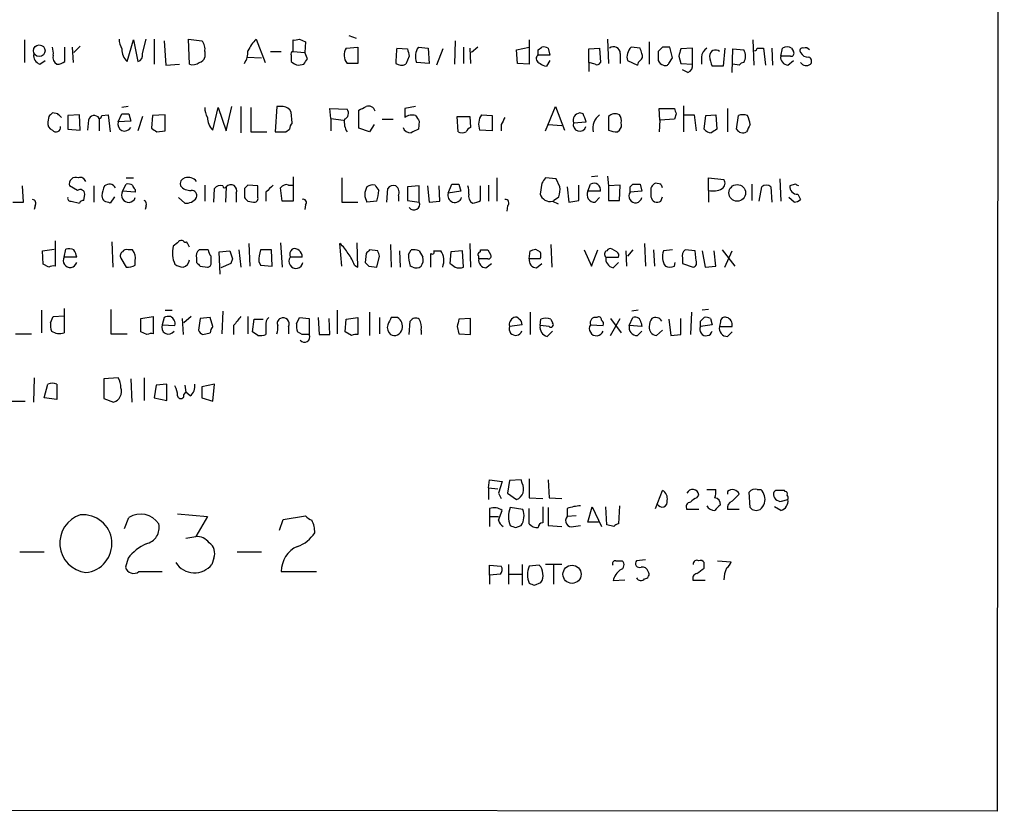
# Model space of a CAD drawing. Extents: x 4 to 1051, y 24 to 899.
# Drawn here: x 955 to 1047, y 79 to 154 of the extents above; entities that cross this region are included whole.
import ezdxf

# ---------------------------------------------------------------- set-up
doc = ezdxf.new("R2010")
doc.units = 0
doc.header["$MEASUREMENT"] = 0
doc.layers.add('MAIN', color=5, linetype='CONTINUOUS')

msp = doc.modelspace()

# ---------------------------------------------------------------- linework, layer by layer
at = {"layer": 'MAIN'}
for p, q in [((1047.4113, 879.6866), (1046.734, 79.4173)), ((955.3787, 151.8919), (955.3787, 149.7753)), ((965.0307, 149.8599), (965.6233, 151.8919)), ((965.6233, 151.8919), (966.0467, 149.8599)), ((966.47, 150.6219), (966.8087, 151.9766)), ((967.5707, 151.9766), (967.5707, 149.6059)), ((968.502, 151.8073), (968.6713, 149.5213)), ((970.8727, 149.6059), (970.788, 151.9766)), ((970.788, 151.9766), (972.058, 151.8073)), ((977.138, 151.9766), (977.9847, 149.7753)), ((980.6093, 150.7913), (980.6093, 151.8919)), ((981.202, 151.9766), (981.7947, 151.7226)), ((981.7947, 151.7226), (981.71, 150.7066)), ((985.8587, 152.3153), (986.536, 152.0613)), ((995.8493, 151.8073), (995.7647, 149.6059)), ((1002.792, 151.8919), (1002.792, 149.6059)), ((1010.158, 151.9766), (1010.2427, 149.6906)), ((1014.0527, 151.7226), (1014.0527, 149.6059)), ((1023.7893, 151.8919), (1023.874, 149.5213)), ((959.1887, 149.8599), (959.1887, 151.2146)), ((959.866, 151.2146), (959.9507, 149.7753)), ((960.628, 151.2993), (960.0353, 150.7066)), ((972.312, 150.7913), (972.312, 150.2833)), ((978.4927, 150.7913), (979.5087, 150.7913)), ((980.6093, 150.7913), (981.71, 150.7066)), ((985.6047, 151.1299), (986.7053, 151.2146)), ((986.7053, 151.2146), (986.7053, 149.6906)), ((990.346, 151.1299), (991.362, 151.0453)), ((992.378, 151.2146), (993.3093, 151.1299)), ((993.3093, 151.1299), (993.394, 149.6906)), ((994.664, 151.0453), (994.0713, 149.5213)), ((996.6113, 151.2146), (996.6113, 149.6906)), ((997.204, 151.1299), (997.2887, 149.6906)), ((997.966, 151.2146), (997.3733, 150.7066)), ((1001.6067, 150.9606), (1002.792, 151.2146)), ((1001.6913, 149.6906), (1001.6067, 150.9606)), ((1003.6387, 150.9606), (1003.9773, 151.2146)), ((1004.57, 151.1299), (1004.7393, 150.4526)), ((1008.38, 151.0453), (1009.396, 151.1299)), ((1008.38, 149.7753), (1008.38, 151.0453)), ((1009.396, 151.1299), (1009.4807, 149.7753)), ((1013.206, 151.1299), (1012.3593, 151.2146)), ((1015.3227, 151.2146), (1014.8993, 150.7913)), ((1016.254, 150.1986), (1016, 151.2146)), ((1018.1167, 151.1299), (1017.016, 151.0453)), ((1018.1167, 149.6059), (1018.1167, 151.1299)), ((1021.1647, 151.1299), (1020.9953, 149.4366)), ((1021.842, 148.8439), (1021.9267, 151.0453)), ((1021.9267, 151.0453), (1022.9427, 150.9606)), ((1024.2127, 151.1299), (1024.8053, 151.1299)), ((1024.8053, 151.1299), (1024.9747, 149.5213)), ((1025.5673, 151.1299), (1025.652, 149.5213)), ((1026.414, 150.3679), (1026.5833, 151.1299)), ((1027.43, 151.1299), (1027.5993, 150.7913)), ((956.818, 149.6059), (957.326, 149.9446)), ((976.2913, 150.2833), (977.646, 150.1986)), ((980.44, 150.4526), (980.44, 149.8599)), ((981.964, 150.1139), (981.71, 150.7066)), ((991.5313, 150.3679), (991.1927, 149.6059)), ((1003.554, 150.4526), (1003.6387, 150.4526)), ((1004.7393, 150.4526), (1003.6387, 150.4526)), ((1004.7393, 149.9446), (1004.4007, 149.4366)), ((1011.3433, 150.6219), (1011.3433, 149.6906)), ((1012.0207, 149.9446), (1012.952, 149.5213)), ((1015.9153, 149.6906), (1016.254, 150.1986)), ((1016.8467, 150.3679), (1017.016, 149.6906)), ((1018.9633, 150.2833), (1018.9633, 149.6059)), ((1027.3453, 150.3679), (1026.414, 150.3679)), ((1027.0913, 149.5213), (1027.5993, 149.9446)), ((968.6713, 149.5213), (969.9413, 149.6059)), ((981.1173, 149.5213), (981.6253, 149.6059)), ((986.7053, 149.6906), (985.6893, 149.6906)), ((993.394, 149.6906), (992.2087, 149.7753)), ((1002.792, 149.6059), (1001.6913, 149.6906)), ((1008.38, 149.7753), (1008.38, 148.9286)), ((1008.9727, 149.6059), (1008.38, 149.7753)), ((1017.016, 149.6906), (1018.1167, 149.6059)), ((1017.6933, 148.8439), (1017.1853, 149.0979)), ((1020.9953, 149.4366), (1019.9793, 149.4366)), ((1022.5193, 149.5213), (1021.9267, 149.6059)), ((965.1153, 145.6266), (964.5227, 145.5419)), ((973.074, 143.4253), (973.582, 145.5419)), ((973.582, 145.5419), (974.344, 143.3406)), ((974.344, 143.3406), (974.852, 145.6266)), ((975.6987, 145.6266), (975.6987, 143.1713)), ((976.63, 145.5419), (976.63, 143.2559)), ((979.0853, 145.6266), (978.916, 143.2559)), ((979.678, 145.6266), (979.0853, 145.6266)), ((984.1653, 144.5259), (984.0807, 145.4573)), ((984.0807, 145.4573), (985.6893, 145.3726)), ((986.79, 143.5946), (986.79, 145.2879)), ((992.124, 145.6266), (991.108, 145.4573)), ((1004.316, 143.3406), (1005.2473, 145.6266)), ((1005.2473, 145.6266), (1006.094, 143.4253)), ((1015.0687, 144.3566), (1014.984, 145.4573)), ((1014.984, 145.4573), (1016.4233, 145.4573)), ((1017.27, 145.7113), (1017.27, 143.2559)), ((1021.4187, 145.4573), (1021.4187, 143.2559)), ((957.6647, 144.6953), (957.58, 144.1873)), ((958.5113, 144.9493), (958.0033, 145.0339)), ((960.5433, 144.8646), (959.4427, 144.7799)), ((959.4427, 144.7799), (959.4427, 143.5099)), ((960.628, 143.4253), (960.5433, 144.8646)), ((961.39, 144.3566), (961.3053, 143.4253)), ((962.406, 144.5259), (962.406, 143.3406)), ((962.66, 144.7799), (963.2527, 144.8646)), ((963.2527, 144.8646), (963.422, 143.2559)), ((964.184, 144.1873), (964.5227, 144.9493)), ((965.3693, 144.2719), (964.184, 144.1873)), ((965.2, 144.9493), (965.3693, 144.2719)), ((966.47, 144.6953), (966.0467, 143.3406)), ((967.4013, 144.7799), (967.3167, 143.5946)), ((968.5867, 144.8646), (967.4013, 144.7799)), ((968.5867, 143.3406), (968.5867, 144.8646)), ((980.5247, 144.1026), (980.44, 145.1186)), ((984.1653, 144.5259), (984.1653, 143.3406)), ((984.1653, 144.5259), (985.3507, 144.3566)), ((988.9913, 144.4413), (990.0073, 144.4413)), ((992.4627, 144.2719), (992.378, 143.5099)), ((996.1033, 143.2559), (996.0187, 144.6953)), ((996.0187, 144.6953), (997.204, 144.6953)), ((997.204, 144.6953), (997.2887, 143.6793)), ((998.3047, 144.8646), (999.3207, 144.7799)), ((999.3207, 144.7799), (999.3207, 143.3406)), ((1007.872, 144.9493), (1007.5333, 145.0339)), ((1010.2427, 144.6953), (1010.2427, 143.4253)), ((1015.0687, 144.3566), (1014.984, 143.2559)), ((1016.4233, 144.4413), (1015.0687, 144.3566)), ((1016.5927, 144.9493), (1016.4233, 144.4413)), ((1017.27, 144.8646), (1018.286, 144.8646)), ((1018.286, 144.8646), (1018.4553, 143.3406)), ((1019.2173, 143.5099), (1019.3867, 144.7799)), ((1019.3867, 144.7799), (1020.318, 144.8646)), ((1020.318, 144.8646), (1020.4027, 143.5099)), ((1022.2653, 143.5099), (1022.4347, 144.7799)), ((959.4427, 143.5099), (960.628, 143.4253)), ((967.8247, 143.2559), (968.5867, 143.3406)), ((979.932, 143.2559), (980.2707, 143.5099)), ((987.806, 143.2559), (986.79, 143.5946)), ((988.2293, 143.9333), (987.806, 143.2559)), ((999.3207, 143.3406), (998.1353, 143.4253)), ((1000.1673, 143.9333), (1000.1673, 143.3406)), ((1004.57, 143.9333), (1005.84, 143.8486)), ((1006.9407, 144.1026), (1008.126, 144.1873)), ((1011.0893, 143.2559), (1011.2587, 143.4253)), ((976.63, 143.2559), (978.154, 143.2559)), ((964.946, 138.9379), (965.6233, 138.9379)), ((980.6093, 139.0226), (980.6093, 136.7366)), ((985.1813, 138.9379), (985.1813, 136.6519)), ((999.744, 138.9379), (999.744, 136.7366)), ((1005.332, 138.8533), (1004.316, 138.9379)), ((1005.6707, 138.0913), (1005.332, 138.8533)), ((1009.2267, 139.1073), (1008.634, 139.0226)), ((1010.158, 139.1073), (1010.2427, 138.1759)), ((1019.6407, 137.7526), (1019.6407, 138.9379)), ((1019.6407, 138.9379), (1021.08, 138.7686)), ((1026.3293, 138.8533), (1026.414, 136.7366)), ((955.294, 136.6519), (955.2093, 138.1759)), ((960.374, 137.7526), (959.612, 138.1759)), ((961.898, 138.1759), (961.898, 136.6519)), ((964.6073, 137.6679), (964.946, 138.3453)), ((965.7927, 137.8373), (965.7927, 137.5833)), ((972.312, 138.2606), (972.312, 136.7366)), ((973.1587, 136.6519), (973.2433, 137.9219)), ((974.344, 138.0913), (974.2593, 136.6519)), ((976.0373, 137.9219), (976.0373, 137.0753)), ((977.3073, 138.1759), (976.376, 138.2606)), ((977.3073, 137.0753), (977.3073, 138.1759)), ((979.5933, 136.7366), (979.424, 138.0066)), ((980.186, 138.2606), (980.6093, 138.2606)), ((989.4147, 136.6519), (989.4993, 137.9219)), ((992.4627, 138.1759), (991.362, 138.0913)), ((991.362, 138.0913), (991.362, 136.8213)), ((992.4627, 136.6519), (992.4627, 138.1759)), ((993.2247, 138.1759), (993.394, 136.6519)), ((994.41, 136.7366), (994.3253, 138.1759)), ((995.172, 137.4986), (995.5107, 138.3453)), ((996.188, 138.3453), (996.3573, 137.6679)), ((998.22, 136.8213), (998.22, 138.1759)), ((998.982, 138.2606), (998.982, 136.7366)), ((1003.9773, 138.4299), (1003.808, 137.4139)), ((1006.348, 138.0913), (1006.5173, 136.6519)), ((1007.4487, 136.8213), (1007.4487, 138.2606)), ((1008.2953, 137.6679), (1008.5493, 138.3453)), ((1011.3433, 138.2606), (1010.2427, 138.1759)), ((1010.2427, 138.1759), (1010.2427, 136.8213)), ((1011.2587, 136.8213), (1011.3433, 138.2606)), ((1012.2747, 138.0913), (1012.5287, 138.3453)), ((1013.206, 138.3453), (1013.3753, 137.6679)), ((1015.1533, 138.3453), (1014.6453, 138.4299)), ((1023.7047, 138.3453), (1023.7047, 136.8213)), ((1024.382, 136.7366), (1024.636, 138.0913)), ((1025.4827, 138.0913), (1025.5673, 136.6519)), ((1027.7687, 138.3453), (1027.2607, 138.1759)), ((960.9667, 136.8213), (961.0513, 137.4139)), ((963.8453, 137.1599), (963.422, 136.5673)), ((965.7927, 137.5833), (964.6073, 137.6679)), ((969.8567, 137.0753), (970.4493, 136.5673)), ((975.2753, 137.4986), (975.2753, 136.6519)), ((978.0693, 137.5833), (978.0693, 136.7366)), ((990.5153, 137.2446), (990.5153, 136.7366)), ((996.3573, 137.6679), (995.172, 137.4986)), ((1005.078, 136.8213), (1005.586, 137.1599)), ((1009.4807, 137.6679), (1008.2953, 137.6679)), ((1008.9727, 136.6519), (1009.396, 137.0753)), ((1013.3753, 137.6679), (1012.2747, 137.5833)), ((1014.222, 137.5833), (1014.222, 137.1599)), ((1015.1533, 136.7366), (1015.3227, 137.1599)), ((1019.6407, 137.7526), (1019.6407, 136.6519)), ((1027.684, 136.6519), (1027.176, 137.0753)), ((1028.0227, 137.4139), (1028.2767, 136.9059)), ((954.278, 136.6519), (955.294, 136.6519)), ((956.3947, 136.3133), (956.31, 135.9746)), ((959.7813, 136.7366), (960.5433, 136.5673)), ((966.8087, 136.3133), (966.724, 135.9746)), ((976.376, 136.7366), (976.884, 136.6519)), ((980.6093, 136.7366), (979.5933, 136.7366)), ((981.7947, 136.3979), (981.71, 135.9746)), ((985.1813, 136.6519), (986.7053, 136.6519)), ((988.4833, 136.7366), (987.552, 136.6519)), ((991.362, 136.8213), (992.4627, 136.6519)), ((993.394, 136.6519), (994.41, 136.7366)), ((1000.76, 136.3133), (1000.6753, 135.8053)), ((1004.9933, 136.7366), (1005.5013, 136.4826)), ((1006.5173, 136.6519), (1007.4487, 136.8213)), ((1010.2427, 136.8213), (1011.2587, 136.8213)), ((957.072, 132.0799), (958.1727, 132.2493)), ((958.2573, 133.0113), (958.2573, 130.6406)), ((959.104, 131.4873), (959.2733, 132.2493)), ((963.5913, 132.9266), (963.676, 130.5559)), ((969.772, 132.8419), (969.3487, 132.5033)), ((976.4607, 132.7573), (976.5453, 130.6406)), ((979.424, 132.8419), (979.5933, 130.5559)), ((985.1813, 130.6406), (985.012, 132.7573)), ((986.7053, 130.5559), (986.6207, 132.8419)), ((989.7533, 132.6726), (989.838, 130.5559)), ((997.204, 132.7573), (997.2887, 130.5559)), ((1003.3847, 132.2493), (1003.808, 131.9953)), ((1004.824, 132.6726), (1004.9087, 130.5559)), ((1011.0047, 131.9953), (1010.5813, 132.2493)), ((1013.6293, 132.7573), (1013.714, 130.6406)), ((957.1567, 130.8099), (957.072, 132.0799)), ((960.2893, 131.4873), (959.104, 131.4873)), ((964.438, 131.4026), (964.946, 130.5559)), ((965.5387, 132.1646), (965.1153, 132.1646)), ((971.55, 131.4026), (971.55, 130.9793)), ((972.6507, 132.1646), (971.804, 132.1646)), ((972.9047, 130.8946), (972.9047, 131.5719)), ((973.6667, 131.9953), (974.6827, 132.0799)), ((973.7513, 129.8786), (973.6667, 131.9953)), ((974.9367, 131.3179), (974.7673, 130.8946)), ((975.5293, 132.1646), (975.6987, 130.5559)), ((978.5773, 132.1646), (977.5613, 132.1646)), ((978.662, 130.6406), (978.5773, 132.1646)), ((981.456, 131.4873), (980.3553, 131.4873)), ((987.4673, 131.8259), (987.3827, 130.9793)), ((988.568, 132.0799), (987.806, 132.1646)), ((988.4833, 130.5559), (988.7373, 131.5719)), ((990.6, 132.0799), (990.6847, 130.5559)), ((991.4467, 131.7413), (991.7007, 132.1646)), ((992.4627, 132.0799), (992.8013, 131.4873)), ((993.5633, 130.5559), (993.5633, 131.8259)), ((993.8173, 132.0799), (994.4947, 132.0799)), ((995.426, 131.9953), (995.3413, 130.8946)), ((996.5267, 132.0799), (995.426, 131.9953)), ((996.6113, 130.5559), (996.5267, 132.0799)), ((998.8973, 131.3179), (998.0507, 131.3179)), ((998.22, 131.9953), (998.22, 132.1646)), ((998.8973, 132.1646), (999.1513, 131.7413)), ((1002.792, 131.3179), (1002.8767, 132.0799)), ((1003.808, 131.3179), (1002.792, 131.3179)), ((1007.9567, 132.1646), (1008.634, 130.6406)), ((1008.634, 130.6406), (1009.2267, 132.1646)), ((1009.9887, 131.4873), (1011.174, 131.4873)), ((1011.8513, 132.0799), (1011.936, 130.6406)), ((1012.5287, 132.1646), (1012.0207, 131.5719)), ((1014.476, 132.1646), (1014.5607, 130.6406)), ((1016.254, 132.1646), (1015.4073, 132.0799)), ((1017.1853, 131.4026), (1017.1853, 130.8946)), ((1018.3707, 132.0799), (1017.4393, 132.1646)), ((1018.4553, 131.1486), (1018.3707, 132.0799)), ((1019.048, 132.0799), (1019.302, 130.5559)), ((1020.318, 130.6406), (1020.1487, 132.0799)), ((1020.9107, 132.1646), (1022.096, 130.6406)), ((1021.1647, 130.5559), (1021.842, 132.0799)), ((957.6647, 130.5559), (957.1567, 130.8099)), ((965.7927, 130.7253), (965.7927, 131.1486)), ((971.8887, 130.6406), (972.566, 130.5559)), ((974.7673, 130.8946), (973.836, 130.4713)), ((977.392, 131.0639), (977.5613, 130.7253)), ((977.5613, 130.7253), (978.662, 130.6406)), ((986.3667, 130.7253), (986.7053, 130.5559)), ((987.7213, 130.6406), (988.4833, 130.5559)), ((991.87, 130.5559), (991.616, 130.6406)), ((998.728, 130.4713), (999.236, 130.8946)), ((1003.4693, 130.4713), (1003.9773, 130.8946)), ((1010.666, 130.4713), (1011.174, 130.9793)), ((1016.4233, 130.6406), (1016.508, 130.9793)), ((1017.1853, 130.8946), (1018.2013, 130.5559)), ((1019.302, 130.5559), (1020.318, 130.6406)), ((956.9873, 126.4919), (956.9873, 124.3753)), ((957.834, 125.3066), (958.088, 125.8993)), ((958.088, 125.8993), (959.104, 125.9839)), ((959.104, 126.6613), (959.104, 124.3753)), ((963.5067, 126.5766), (963.5067, 124.2906)), ((966.3007, 125.7299), (967.486, 125.8993)), ((967.486, 125.8993), (967.486, 124.2906)), ((968.502, 125.8146), (968.3327, 125.1373)), ((968.5867, 126.4919), (969.264, 126.4919)), ((971.042, 125.8993), (970.3647, 125.3066)), ((972.82, 125.8146), (971.8887, 125.7299)), ((973.074, 124.9679), (972.82, 125.8146)), ((974.0053, 126.4073), (973.9207, 124.2906)), ((976.376, 125.8993), (976.376, 124.2906)), ((980.948, 125.2219), (981.202, 125.8146)), ((981.202, 125.8146), (982.1333, 125.7299)), ((982.98, 125.8146), (983.0647, 124.2059)), ((984.758, 126.4919), (984.758, 124.2906)), ((985.6047, 125.6453), (986.7053, 125.8146)), ((986.7053, 125.8146), (986.7053, 124.2059)), ((987.806, 126.3226), (987.806, 124.1213)), ((988.7373, 125.8146), (988.7373, 124.2906)), ((990.4307, 125.8146), (989.838, 125.8146)), ((1002.8767, 126.3226), (1002.8767, 124.2059)), ((1012.19, 125.0526), (1012.5287, 125.8146)), ((1013.0367, 126.4919), (1012.444, 126.4073)), ((1018.032, 126.3226), (1017.9473, 124.2059)), ((1018.8787, 125.4759), (1019.2173, 125.8146)), ((1019.6407, 126.5766), (1019.048, 126.4919)), ((966.3007, 124.4599), (966.3007, 125.7299)), ((968.3327, 125.1373), (969.518, 125.0526)), ((970.1953, 125.7299), (970.28, 124.2059)), ((971.8887, 125.7299), (971.7193, 124.6293)), ((975.0213, 125.0526), (975.0213, 124.2059)), ((976.7993, 124.4599), (976.9687, 125.6453)), ((976.9687, 125.6453), (977.8153, 125.6453)), ((978.0693, 125.0526), (978.0693, 124.2059)), ((980.186, 124.9679), (980.186, 124.2906)), ((982.1333, 125.7299), (982.1333, 124.2059)), ((984.0807, 124.2059), (983.996, 125.7299)), ((985.52, 124.4599), (985.6047, 125.6453)), ((991.5313, 124.2059), (991.616, 125.4759)), ((996.0187, 124.9679), (996.188, 124.2906)), ((997.2887, 125.7299), (996.188, 125.6453)), ((997.2887, 124.2059), (997.2887, 125.7299)), ((1002.1147, 125.1373), (1000.9293, 124.9679)), ((1003.808, 125.0526), (1003.8927, 125.6453)), ((1004.6547, 124.9679), (1003.808, 125.0526)), ((1004.824, 125.6453), (1004.9933, 125.3066)), ((1008.5493, 125.1373), (1009.7347, 125.0526)), ((1010.412, 125.7299), (1011.428, 124.3753)), ((1010.412, 124.1213), (1011.3433, 125.7299)), ((1013.3753, 124.9679), (1012.19, 125.0526)), ((1013.2907, 125.3066), (1013.3753, 124.9679)), ((1015.9153, 125.6453), (1016.0847, 124.1213)), ((1017.016, 124.2059), (1017.016, 125.7299)), ((1019.9793, 125.1373), (1018.8787, 124.9679)), ((1019.81, 125.7299), (1019.9793, 125.1373)), ((1020.7413, 125.3913), (1020.6567, 124.9679)), ((1020.6567, 124.9679), (1021.842, 124.9679)), ((954.532, 124.2906), (956.056, 124.2906)), ((963.5067, 124.2906), (965.0307, 124.2906)), ((966.8933, 124.2059), (966.3007, 124.4599)), ((972.1427, 124.2059), (972.82, 124.3753)), ((977.3073, 124.1213), (976.7993, 124.4599)), ((981.456, 124.2059), (981.0327, 124.4599)), ((983.0647, 124.2059), (984.0807, 124.2059)), ((986.1127, 124.1213), (985.52, 124.4599)), ((992.632, 124.6293), (992.632, 124.2059)), ((996.188, 124.2906), (997.2887, 124.2059)), ((1004.4853, 124.0366), (1004.9933, 124.5446)), ((1012.952, 124.1213), (1013.3753, 124.5446)), ((1015.3227, 124.6293), (1014.73, 124.1213)), ((1016.0847, 124.1213), (1017.016, 124.2059)), ((1021.4187, 124.0366), (1021.842, 124.4599)), ((956.31, 120.1419), (956.2253, 117.8559)), ((957.2413, 118.2793), (957.58, 119.5493)), ((958.4267, 119.5493), (958.4267, 118.1099)), ((964.184, 120.1419), (962.8293, 120.0573)), ((962.8293, 120.0573), (962.8293, 118.1946)), ((965.3693, 120.0573), (965.454, 117.8559)), ((966.6393, 120.1419), (966.6393, 118.0253)), ((967.74, 119.4646), (967.5707, 118.2793)), ((968.756, 119.5493), (967.74, 119.4646)), ((968.756, 118.0253), (968.756, 119.5493)), ((970.4493, 119.4646), (970.534, 118.7873)), ((973.2433, 119.5493), (972.058, 119.2953)), ((972.058, 119.2953), (972.058, 118.2793)), ((973.074, 117.9406), (973.2433, 119.5493)), ((970.3647, 118.5333), (970.534, 118.7873)), ((970.9573, 118.4486), (970.534, 118.7873)), ((953.8547, 117.9406), (955.4633, 117.9406)), ((958.4267, 118.1099), (957.2413, 118.2793)), ((962.8293, 118.1946), (963.7607, 117.8559)), ((967.5707, 118.2793), (968.756, 118.0253)), ((972.058, 118.2793), (973.074, 117.9406)), ((998.982, 109.8126), (999.0667, 110.5746)), ((999.0667, 110.5746), (1000.252, 110.4053)), ((1000.252, 110.4053), (999.9133, 109.3046)), ((1000.9293, 110.4899), (1000.76, 109.3046)), ((1002.03, 110.5746), (1000.9293, 110.4899)), ((1002.1147, 110.2359), (1002.03, 110.5746)), ((1002.792, 110.6593), (1002.792, 108.8813)), ((1004.57, 110.5746), (1004.6547, 108.8813)), ((998.982, 109.8126), (998.982, 108.7119)), ((998.982, 109.8126), (999.8287, 109.7279)), ((999.9133, 109.3046), (1000.1673, 108.7966)), ((1000.76, 109.3046), (1001.6067, 108.7119)), ((1014.6453, 107.8653), (1015.3227, 109.5586)), ((1018.54, 108.8813), (1018.7093, 109.1353)), ((1019.4713, 109.6433), (1020.318, 109.6433)), ((1021.4187, 109.4739), (1021.4187, 109.2199)), ((1021.842, 108.5426), (1022.5193, 109.2199)), ((1023.5353, 107.9499), (1023.4507, 109.3893)), ((1024.2127, 109.6433), (1024.5513, 109.6433)), ((1026.8373, 109.4739), (1026.7527, 109.5586)), ((1002.792, 108.8813), (1004.062, 108.7966)), ((1004.6547, 108.8813), (1005.84, 108.7966)), ((1026.4987, 108.5426), (1027.0913, 108.7119)), ((969.772, 107.3573), (972.566, 107.1033)), ((999.0667, 107.8653), (999.0667, 107.1033)), ((999.9133, 106.7646), (1000.252, 107.6959)), ((1002.1993, 107.7806), (1001.014, 107.9499)), ((1002.792, 106.4259), (1002.792, 107.8653)), ((1004.57, 107.9499), (1004.57, 106.2566)), ((1006.348, 107.8653), (1006.348, 107.1033)), ((1008.2953, 106.5953), (1008.7187, 108.0346)), ((1008.7187, 108.0346), (1009.5653, 106.1719)), ((1010.0733, 106.3413), (1009.9887, 108.0346)), ((1011.2587, 108.1193), (1011.174, 106.4259)), ((1018.7093, 107.7806), (1017.6087, 107.7806)), ((1022.5193, 107.7806), (1021.4187, 107.7806)), ((1026.414, 107.6959), (1025.8213, 108.0346)), ((964.7767, 106.0026), (965.2, 107.0186)), ((972.566, 107.1033), (971.4653, 105.2406)), ((979.3393, 105.8333), (979.678, 106.8493)), ((979.678, 106.8493), (981.7947, 107.1879)), ((999.0667, 107.1033), (999.0667, 106.1719)), ((999.0667, 107.1033), (999.9133, 107.1033)), ((1007.1947, 107.1879), (1006.348, 107.1033)), ((1009.3113, 106.5953), (1008.2953, 106.5953)), ((1001.522, 106.0873), (1002.03, 106.2566)), ((1004.57, 106.2566), (1005.84, 106.1719)), ((1006.9407, 106.1719), (1007.618, 106.2566)), ((1010.7507, 106.1719), (1010.0733, 106.3413)), ((970.534, 105.0713), (971.4653, 105.2406)), ((954.9553, 103.8013), (957.2413, 103.8013)), ((975.36, 103.8013), (977.646, 103.8013)), ((965.1153, 103.2086), (964.8613, 102.3619)), ((973.1587, 103.2086), (972.9893, 102.6159)), ((1010.92, 102.9546), (1011.5127, 102.9546)), ((1013.714, 103.0393), (1012.8673, 102.9546)), ((1019.2173, 102.2773), (1019.2173, 102.7853)), ((1020.4873, 102.9546), (1021.7573, 102.8699)), ((966.1313, 101.9386), (968.3327, 101.9386)), ((979.5087, 101.9386), (982.8107, 101.9386)), ((999.0667, 101.5999), (999.0667, 102.5313)), ((999.0667, 102.5313), (1000.1673, 102.4466)), ((1000.8447, 102.6159), (1000.8447, 100.7533)), ((1002.1147, 102.6159), (1002.1147, 100.6686)), ((1003.7233, 102.5313), (1002.792, 102.4466)), ((1005.84, 102.6159), (1004.316, 102.6159)), ((1005.078, 102.5313), (1005.078, 100.7533)), ((1000.0827, 101.6846), (999.0667, 101.5999)), ((999.0667, 101.5999), (999.0667, 100.7533)), ((1000.8447, 101.6846), (1002.1147, 101.6846)), ((1003.3, 100.6686), (1003.8927, 100.9226)), ((1010.666, 101.0919), (1011.7667, 101.1766)), ((1019.302, 101.0919), (1018.2013, 101.0919)), ((1046.734, 79.4173), (534.162, 79.8406))]:
    msp.add_line(p, q, dxfattribs=at)
for centre, radius in [((956.7738, 150.8807), 0.5436), ((1022.3297, 137.5189), 0.7853), ((1006.8118, 101.6859), 0.8516)]:
    msp.add_circle(centre, radius, dxfattribs=at)
for centre, radius, start, end in [((966.5215, 152.0907), 2.2557, 182.899444, 207.610188), ((971.2029, 151.0538), 1.1397, 346.684351, 41.38597), ((980.6115, 148.7578), 4.7356, 137.179549, 153.431161), ((980.7785, 152.8241), 0.9474, 259.712463, 296.551529), ((956.5231, 150.6644), 1.5791, 352.29219, 20.390429), ((966.2208, 151.0715), 1.6983, 180.883947, 225.512898), ((974.5277, 150.763), 1.8517, 324.610514, 3.495464), ((980.6093, 150.5796), 0.2117, 90, 216.875312), ((986.5757, 150.4648), 1.1769, 145.590262, 221.134632), ((1010.607, 149.2154), 20.3512, 174.602042, 178.662027), ((1160.7906, 193.0301), 174.5531, 193.917671, 194.146862), ((993.6878, 150.3309), 1.58, 145.993123, 200.587877), ((876.6387, 150.7066), 127.0003, 359.885409, 0.114591), ((1004.1468, 150.2843), 0.9456, 63.413271, 100.325982), ((1010.7083, 150.622), 0.6349, 359.990977, 126.875312), ((1013.2497, 150.2971), 1.2785, 134.141214, 196.003874), ((886.2832, 108.5484), 133.8752, 18.316987, 18.546157), ((1226.5491, 150.3679), 211.6502, 179.885381, 180.114592), ((1015.6613, -18.0853), 169.3002, 89.885375, 90.114591), ((1186.2871, 108.3802), 174.5652, 165.853161, 166.082336), ((1020.0639, 150.1986), 1.1039, 122.469202, 175.599304), ((1020.2757, 150.3933), 0.551, 46.250159, 182.642226), ((1022.0115, 150.368), 1.1038, 327.523632, 32.471989), ((1023.9162, 151.1724), 0.2995, 278.157154, 351.842846), ((1027.0066, 150.2838), 0.9461, 63.415991, 116.578593), ((1027.4017, 150.6219), 0.2603, 257.480746, 40.60607), ((1028.4742, 150.876), 0.2602, 77.454468, 220.620402), ((1028.7001, 150.601), 0.5554, 40.355103, 107.759607), ((957.1772, 150.4888), 0.9531, 177.08326, 247.861488), ((958.7864, 150.2409), 0.7298, 163.13682, 240.470325), ((958.3418, 151.1305), 1.527, 273.187323, 303.684864), ((965.8592, 150.4626), 0.6312, 287.280921, 14.617437), ((971.7195, 150.3678), 0.5985, 278.116564, 351.883436), ((981.2482, 150.6299), 1.1163, 223.613438, 263.265875), ((854.8062, 234.5272), 152.6261, 326.192728, 326.421931), ((1003.935, 150.1563), 0.4827, 142.12814, 254.745922), ((1013.5022, 149.479), 0.5518, 122.463229, 175.603684), ((1012.9519, 150.3679), 0.4937, 300.975698, 30.959776), ((1015.5237, 150.1775), 0.6664, 200.455419, 259.941222), ((1021.9822, 150.4831), 2.2598, 182.922039, 207.586725), ((1027.1406, 150.2549), 0.7353, 171.160239, 266.155342), ((1028.9752, 151.0664), 0.7857, 207.253168, 274.635856), ((1028.8975, 149.8882), 0.4196, 317.723556, 70.334234), ((971.1689, 150.6222), 1.0586, 253.75127, 306.86665), ((990.7968, 150.4157), 0.9014, 233.553434, 296.053368), ((1004.46, 150.3935), 0.9587, 227.151439, 266.453861), ((1009.142, 149.9447), 0.3787, 243.44848, 333.428183), ((1015.5767, 149.8598), 0.3785, 243.414641, 333.448488), ((1017.506, 149.4466), 0.6311, 287.263584, 14.619728), ((1022.9853, 149.2245), 0.5524, 94.422569, 147.506537), ((1028.827, 150.1562), 0.6693, 214.689739, 304.696778), ((974.5689, 145.6571), 2.2598, 182.922039, 207.586725), ((979.6696, 144.7886), 0.8381, 23.187819, 89.425694), ((985.2133, 145.0021), 0.6032, 291.596783, 37.895811), ((902.4687, 314.7522), 189.2835, 296.453817, 296.68304), ((987.7213, 145.0762), 0.6062, 12.103339, 114.7725), ((1202.7578, 145.0339), 211.6502, 179.885381, 180.114592), ((1143.5079, 187.5533), 133.8752, 198.327138, 198.556321), ((1042.4839, 60.2147), 119.7133, 134.885408, 135.114592), ((873.9807, 60.08), 119.7841, 44.885442, 45.114558), ((961.9319, 144.2381), 0.5546, 31.259632, 167.665012), ((962.3635, 144.8224), 0.2995, 278.157154, 351.842846), ((964.8614, 314.2992), 169.3502, 269.885409, 270.114558), ((974.2636, 144.6367), 1.6978, 180.880833, 225.520206), ((987.1441, 144.1875), 1.7275, 171.551888, 212.633993), ((991.7853, 143.6795), 1.1514, 72.891783, 126.032861), ((1119.3048, 229.2085), 152.6537, 213.578079, 213.807241), ((999.6149, 143.9808), 1.5804, 145.998228, 200.578109), ((1169.6515, 59.602), 189.3057, 153.31696, 153.546156), ((1007.6309, 144.3176), 0.7229, 97.759098, 197.302016), ((817.499, 81.0683), 200.805, 18.320357, 18.54954), ((1010.3277, 143.6078), 1.5645, 126.550545, 192.998734), ((1010.8635, 144.1028), 0.8582, 62.58101, 136.336171), ((1010.5815, 144.3143), 0.8726, 345.958979, 39.097681), ((1022.858, 143.7645), 1.1001, 67.369719, 112.630281), ((1020.9791, 143.6278), 2.5744, 6.815284, 26.584958), ((958.1908, 144.028), 0.6312, 165.382563, 252.71908), ((958.3486, 143.6748), 0.426, 215.850373, 12.069401), ((964.797, 143.9807), 0.6469, 161.374589, 332.226607), ((1052.2533, 270.4367), 152.6537, 236.192759, 236.421922), ((981.2262, 143.4512), 0.9573, 137.120783, 176.48452), ((991.622, 143.8787), 0.7118, 196.268254, 276.348192), ((1076.6793, -25.9643), 189.2834, 116.447062, 116.676272), ((997.5856, 142.959), 0.7791, 112.400936, 157.599064), ((1007.5333, 143.9333), 0.6116, 164.057178, 344.048171), ((1011.1316, 145.6673), 2.4118, 248.372845, 268.995039), ((1010.8355, 143.8909), 0.6292, 312.268789, 19.661787), ((1019.958, 144.1449), 0.9757, 220.606391, 266.280068), ((1104.7986, 16.3407), 152.6259, 123.57026, 123.799443), ((1022.858, 143.8486), 0.6826, 209.745922, 299.745922), ((1192.7159, 58.9447), 189.3281, 153.327138, 153.556321), ((979.424, 397.2557), 254.0003, 269.885409, 270.114592), ((996.4843, 144.061), 0.8907, 244.674936, 295.325064), ((960.2174, 138.3546), 0.6312, 67.526061, 196.445375), ((960.6386, 138.4511), 0.519, 16.59139, 110.282109), ((970.6368, 138.3352), 0.6312, 107.280921, 194.617437), ((970.7456, 137.9429), 1.0382, 39.214856, 106.58295), ((1131.1581, 54.0013), 152.6537, 146.192759, 146.421922), ((1020.5913, 138.426), 0.5968, 302.358529, 35.03213), ((960.628, 137.414), 0.4233, 359.986465, 126.875312), ((964.9169, 137.1294), 2.2598, 152.413275, 177.077961), ((963.3548, 137.6878), 0.6577, 28.997061, 132.084991), ((965.1152, 137.4131), 0.9474, 63.448472, 100.287538), ((966.0889, 138.3029), 0.5518, 184.396316, 237.536771), ((971.0043, 139.0931), 1.341, 223.153753, 271.610952), ((973.7936, 137.5408), 0.6694, 71.565051, 145.296185), ((974.1888, 138.1901), 0.184, 184.424969, 327.519254), ((974.7696, 137.732), 0.557, 335.224859, 139.828276), ((1060.9066, 53.3913), 119.7841, 134.885442, 135.114558), ((1147.7204, -31.4154), 239.462, 134.881179, 135.110379), ((979.9743, 137.6255), 0.6694, 71.565051, 145.296185), ((988.7372, 137.3716), 1.3866, 148.732232, 211.267768), ((988.1447, 137.2231), 1.0512, 80.732119, 124.320447), ((1115.4948, 222.6892), 152.6537, 213.578079, 213.807241), ((990.0496, 137.5408), 0.6694, 71.565051, 145.296185), ((989.7678, 137.541), 0.8041, 338.370598, 52.142514), ((995.8494, 307.6952), 169.3502, 269.885409, 270.114558), ((995.5529, 137.6257), 1.5806, 352.299482, 20.370222), ((1003.2966, 137.8376), 2.3876, 343.510381, 6.099568), ((1008.8653, 137.8007), 0.6296, 347.822611, 120.124124), ((885.2747, 137.8373), 127.0003, 359.885409, 0.114591), ((1012.8674, 307.6952), 169.3502, 269.885409, 270.114558), ((1014.8993, 137.7738), 0.7036, 111.16322, 195.709373), ((930.543, 95.8159), 94.6977, 26.457278, 26.686407), ((1020.064, 139.4253), 1.7254, 255.798653, 299.387781), ((1025.0593, 137.6466), 0.614, 46.405547, 133.587694), ((1027.938, 138.0912), 0.6826, 172.87186, 277.12814), ((985.588, 53.6106), 94.6529, 63.306822, 63.536005), ((956.0702, 136.525), 0.3874, 326.880041, 79.51391), ((959.739, 137.0329), 0.2993, 171.856362, 278.124688), ((963.21, 137.2021), 0.5516, 175.58138, 237.548723), ((965.1625, 137.2967), 0.6679, 146.233792, 340.642756), ((970.5997, 137.6878), 1.1305, 262.355122, 327.196872), ((971.0904, 137.2598), 0.4952, 338.127696, 95.609274), ((1060.8566, 221.5559), 119.7133, 224.885375, 225.114625), ((976.9828, 136.9764), 0.3392, 253.066164, 16.949994), ((981.5619, 136.6096), 0.3147, 317.717737, 109.667298), ((985.5168, 137.7533), 3.1359, 341.082022, 359.98721), ((995.8108, 137.2985), 0.6694, 162.60717, 340.525786), ((997.8179, 137.2023), 0.7299, 163.148886, 240.456665), ((1000.5522, 136.575), 0.3341, 308.450945, 97.948212), ((1004.7752, 137.7307), 1.0178, 198.135868, 282.374319), ((1008.922, 137.3519), 0.7019, 153.241457, 274.142618), ((1012.7713, 137.213), 0.6195, 143.28919, 347.157199), ((1014.8246, 137.2495), 0.6092, 188.45729, 302.654416), ((1027.6244, 137.6094), 0.9594, 273.561805, 312.837328), ((961.0093, 136.2705), 0.5525, 94.422569, 147.506537), ((920.8405, 9.6445), 133.8752, 71.453843, 71.683013), ((966.4699, 136.4826), 0.3787, 333.44848, 63.428183), ((991.9707, 136.4461), 0.5333, 214.518483, 22.699201), ((997.374, 138.0894), 1.5244, 273.158773, 303.708832), ((959.4847, 130.6811), 1.5824, 69.637627, 97.677432), ((971.7924, 131.8924), 2.5189, 165.964308, 205.452099), ((970.1107, 132.6726), 0.3787, 63.441716, 153.441716), ((970.4917, 133.1383), 0.2469, 210.959776, 300.959776), ((843.7657, 69.1826), 141.9682, 26.450442, 26.679661), ((980.9377, 131.7577), 0.6421, 130.034086, 204.904769), ((980.7402, 131.5626), 0.7197, 353.994744, 107.422886), ((983.0634, 130.3857), 3.0695, 27.982668, 50.592127), ((960.7807, 259.1646), 133.8753, 288.327124, 288.556307), ((1010.412, 131.9105), 0.3787, 63.44848, 153.428183), ((959.667, 131.1641), 0.6492, 150.141267, 343.460535), ((958.7118, 131.282), 1.5908, 7.414948, 33.698059), ((964.819, 131.6143), 0.4359, 119.058434, 209.058435), ((964.946, 131.8257), 0.3788, 63.45524, 153.401126), ((964.4796, 131.3601), 1.33, 350.85, 37.220566), ((972.1851, 131.6142), 0.6695, 124.698943, 198.426829), ((973.6068, 132.2236), 0.9579, 183.531189, 222.867946), ((1165.3095, 195.1988), 200.8048, 198.320348, 198.549531), ((981.5556, 130.9869), 4.1643, 163.572103, 178.940515), ((980.8875, 131.0921), 0.6629, 143.403234, 350.202319), ((983.0997, 129.6758), 3.4314, 17.809238, 38.798798), ((1072.3366, 47.2953), 119.7841, 134.885442, 135.114558), ((861.6452, 89.4984), 133.8752, 18.316987, 18.546157), ((995.5995, 131.8167), 4.1535, 181.040172, 196.44886), ((991.9125, 130.5997), 1.5792, 69.609571, 97.70781), ((991.8702, 131.2332), 0.9651, 322.120851, 15.264491), ((993.6903, 131.9529), 0.1796, 225, 45), ((993.1057, 131.1542), 1.6692, 338.996005, 33.681499), ((998.2625, 131.6988), 0.2995, 98.157154, 171.842846), ((997.5847, 131.4449), 0.483, 344.755286, 37.859376), ((998.7773, 131.2049), 0.7353, 171.160239, 266.155342), ((998.5587, 301.4645), 169.3002, 269.885375, 270.114592), ((998.9537, 131.5719), 0.2603, 257.480746, 40.60607), ((1003.5186, 131.2049), 0.7353, 171.160239, 266.155342), ((1003.1731, 131.6566), 0.7196, 331.921424, 28.078576), ((1010.2285, 131.7554), 0.3597, 115.56059, 228.189202), ((1010.8859, 131.3516), 0.9074, 171.399297, 255.974477), ((1010.8351, 131.6566), 0.3788, 333.45524, 63.401126), ((1016.8869, 131.5244), 1.5804, 159.421891, 214.001772), ((1017.8204, 131.6142), 0.6695, 124.698943, 198.426829), ((958.0879, 129.7107), 0.9452, 79.675635, 116.597581), ((965.1153, 131.9106), 1.3652, 262.876545, 299.748005), ((970.3649, 132.0805), 1.527, 236.315136, 266.812677), ((970.1246, 131.2898), 0.7502, 281.955529, 355.680955), ((1056.3943, 215.4849), 119.7487, 224.885409, 225.114592), ((972.6083, 130.8523), 0.2994, 261.878017, 8.121983), ((1072.2144, 215.4474), 119.7133, 224.876948, 225.106165), ((992.1966, 131.088), 0.6243, 238.458631, 314.22122), ((1080.2779, 257.7367), 152.6537, 236.192759, 236.421922), ((996.2303, 131.361), 0.8907, 244.674936, 295.325064), ((1016, 131.4875), 0.9468, 243.443068, 296.556932), ((1018.1307, 130.9369), 0.3875, 280.497939, 33.11188), ((968.9255, 124.9671), 0.9474, 79.712462, 116.551528), ((968.7983, 125.2219), 0.7393, 346.762586, 66.36796), ((1187.0196, -43.8617), 271.0633, 141.223946, 141.453146), ((978.8314, 125.2219), 0.7807, 130.605275, 192.524828), ((979.678, 125.2219), 0.568, 333.434949, 116.565051), ((1158.9835, 40.806), 189.3057, 153.31696, 153.546156), ((989.8718, 124.9679), 1.0145, 345.500776, 56.571512), ((1001.6489, 125.1373), 0.7393, 113.620945, 193.246733), ((1001.522, 125.4757), 0.3788, 26.598874, 116.54476), ((1009.025, 125.319), 0.5092, 76.716959, 200.905028), ((1009.3114, 125.6171), 0.2601, 347.454468, 130.620402), ((1012.7403, 125.3066), 0.5503, 0, 112.613458), ((1014.6454, 125.1373), 0.6826, 29.742799, 119.750087), ((1019.3868, 124.8843), 0.9456, 63.413271, 100.325982), ((1021.1647, 125.4251), 0.4247, 66.507351, 184.56424), ((1021.1648, 125.1374), 0.6981, 345.947832, 75.97172), ((959.3989, 125.0948), 1.5791, 172.29219, 200.390429), ((968.906, 124.8836), 0.6269, 156.129377, 327.263126), ((973.777, 124.3159), 0.9588, 137.155503, 176.448267), ((977.6051, 124.8408), 1.5791, 339.609571, 7.70781), ((979.6355, 125.2643), 0.5114, 114.430046, 204.455082), ((982.5129, 125.0101), 1.5791, 172.29219, 200.390429), ((990.403, 124.8834), 0.9387, 164.30697, 226.199962), ((992.1202, 125.1563), 0.597, 54.992255, 147.630393), ((991.2776, 124.9257), 1.3865, 347.655866, 31.266381), ((1165.4591, 82.9802), 174.5652, 165.853161, 166.082336), ((1001.522, 124.7563), 0.6214, 160.346176, 340.346176), ((1001.5638, 125.1794), 0.5525, 355.629927, 57.492218), ((1004.7056, 124.9172), 0.9078, 171.421795, 255.954571), ((1004.3583, 124.5021), 1.2344, 67.835724, 112.159978), ((1004.824, 125.1373), 0.2394, 225.016916, 45), ((1009.1045, 124.766), 0.6679, 146.226661, 340.642756), ((1009.396, 125.2219), 0.3787, 333.441716, 63.441716), ((1012.9248, 124.8764), 0.7556, 166.515474, 272.063001), ((1014.8315, 124.8967), 0.782, 174.776386, 262.542374), ((1015.5748, 124.8839), 1.5244, 146.291169, 176.841227), ((1019.4033, 124.6895), 0.5939, 152.045553, 345.879529), ((891.8787, 125.2219), 127.0003, 359.885409, 0.114591), ((1021.3916, 124.7918), 0.7557, 166.524615, 272.055151), ((958.6806, 125.6448), 1.3382, 235.296994, 288.444426), ((967.3165, 123.3603), 0.9456, 79.674018, 116.586729), ((972.4396, 124.9262), 0.7791, 202.400936, 247.599064), ((977.5191, 125.6877), 1.5806, 262.299482, 290.370222), ((981.6846, 123.9942), 0.4961, 216.673561, 25.258287), ((981.7946, -45.144), 169.3502, 89.885409, 90.114558), ((986.5358, 123.2751), 0.9461, 79.679445, 116.565051), ((990.1046, 124.8912), 0.7701, 242.859315, 346.689186), ((958.0033, 118.5323), 1.1016, 67.396939, 112.59826), ((962.9149, 119.2955), 1.5255, 356.809544, 33.700485), ((967.5151, 118.3334), 2.2598, 2.922039, 27.586725), ((970.2721, 119.344), 1.1274, 307.424828, 10.491662), ((963.446, 118.8599), 1.0522, 287.403402, 19.469939), ((970.0684, 118.4909), 0.2994, 188.121983, 8.143638), ((1001.2256, 109.6856), 1.0456, 291.37506, 31.755043), ((1014.9136, 108.8108), 0.8524, 347.56816, 61.318192), ((1018.1415, 109.106), 0.5686, 2.953995, 159.557173), ((1018.3719, 109.4739), 1.9535, 342.340475, 4.974822), ((1021.8747, 108.9383), 0.7034, 23.598596, 130.410463), ((1024.001, 109.0084), 0.6693, 71.559637, 145.310261), ((1023.6606, 108.7256), 1.2789, 344.00968, 45.855381), ((1026.414, 109.2199), 0.6826, 172.87186, 277.12814), ((1026.033, 109.2622), 0.2994, 81.878017, 171.856362), ((1026.414, -59.7913), 169.3502, 89.885409, 90.114591), ((1026.8374, 109.2623), 0.2116, 323.124688, 90.027077), ((1026.6258, 108.839), 0.4825, 344.728219, 37.879149), ((1015.2638, 108.5036), 0.4978, 205.582081, 14.38797), ((1017.9473, 108.0346), 0.4233, 90, 216.875312), ((1018.8787, 107.7806), 1.1516, 107.103826, 143.975919), ((1020.1486, 108.2886), 0.5987, 351.867191, 81.867191), ((1147.4872, -19.05), 179.6053, 134.885409, 135.114591), ((1022.0295, 107.9399), 0.6312, 107.280921, 194.617437), ((1023.7888, 108.7123), 1.1522, 306.039438, 342.889228), ((1026.1939, 108.5763), 0.9076, 284.036244, 8.592573), ((961.489, 104.6202), 2.7886, 107.984035, 262.727944), ((960.882, 104.5632), 2.7173, 275.355169, 95.354972), ((966.2926, 105.2874), 2.0472, 33.78865, 122.256963), ((999.4899, 106.5952), 1.3388, 55.30214, 108.428182), ((1002.9037, 107.1032), 2.0707, 155.864732, 204.132743), ((1000.6419, 107.1822), 1.6684, 326.304218, 21.018279), ((1385.0617, 107.2726), 381.0005, 179.885409, 180.114592), ((1007.8026, 103.8941), 4.2292, 92.501675, 110.117139), ((1020.1697, 108.4789), 0.7856, 207.243539, 274.643715), ((1024.1099, 108.4642), 0.7711, 221.83037, 297.561977), ((966.5089, 106.0625), 1.5289, 281.308463, 13.74994), ((982.7266, 107.866), 1.1525, 216.041628, 252.877899), ((980.2198, 105.6803), 2.4236, 357.611596, 26.576681), ((1001.014, 107.1033), 1.1516, 197.103826, 233.975919), ((1003.5419, 107.0731), 0.9905, 220.795783, 275.608144), ((1004.0621, 106.0872), 0.4234, 90.013532, 179.986468), ((1006.7775, 106.7223), 0.5741, 138.424473, 286.515703), ((1011.2163, 105.8757), 0.5518, 94.396316, 147.536771), ((980.0695, 107.183), 3.0308, 288.53, 328.05353), ((1043.5905, 233.1643), 133.8593, 251.453817, 251.683013), ((969.0092, 100.0769), 4.997, 116.127135, 141.191743), ((971.5255, 103.7125), 1.5293, 37.710681, 92.256019), ((972.0836, 103.6743), 1.1716, 336.579234, 56.202779), ((982.0595, 101.974), 2.5511, 113.734446, 180.7951), ((971.3557, 103.8947), 2.0746, 212.328, 321.945771), ((1010.8635, 102.7007), 0.2602, 77.454468, 220.620402), ((1011.2162, 102.5736), 0.4828, 285.265529, 52.109403), ((1013.1383, 102.7006), 0.3714, 136.854644, 294.225635), ((1018.54, 102.6582), 0.3413, 60.265529, 187.11877), ((1018.8786, 102.6158), 0.3787, 26.585347, 116.55152), ((1020.6572, 103.2082), 1.1509, 306.018589, 342.906421), ((965.6396, 102.5801), 0.8083, 195.661086, 307.469616), ((999.635, 102.12), 0.6245, 315.797976, 31.531771), ((1004.7002, 101.6422), 2.0708, 157.142188, 202.855263), ((1003.0962, 101.7963), 0.9662, 358.398651, 49.52928), ((1003.1309, 101.5152), 0.9651, 322.120851, 15.264491), ((1012.5281, 100.5843), 1.9301, 127.869776, 164.751911), ((1013.3929, 101.7719), 0.5988, 16.164899, 99.827279), ((1013.6294, 101.6846), 0.4233, 269.986465, 36.875312), ((1018.6247, 101.3036), 0.4734, 100.308094, 206.565051), ((891.8907, 271.3323), 211.6404, 306.756638, 306.985843), ((1023.4869, 101.2008), 2.407, 153.433884, 180.576057), ((1045.3735, 227.7606), 133.8752, 251.45383, 251.682999), ((1013.2752, 101.5462), 0.4545, 206.153426, 321.180715)]:
    msp.add_arc(centre, radius, start, end, dxfattribs=at)

doc.saveas('drawing.dxf')
